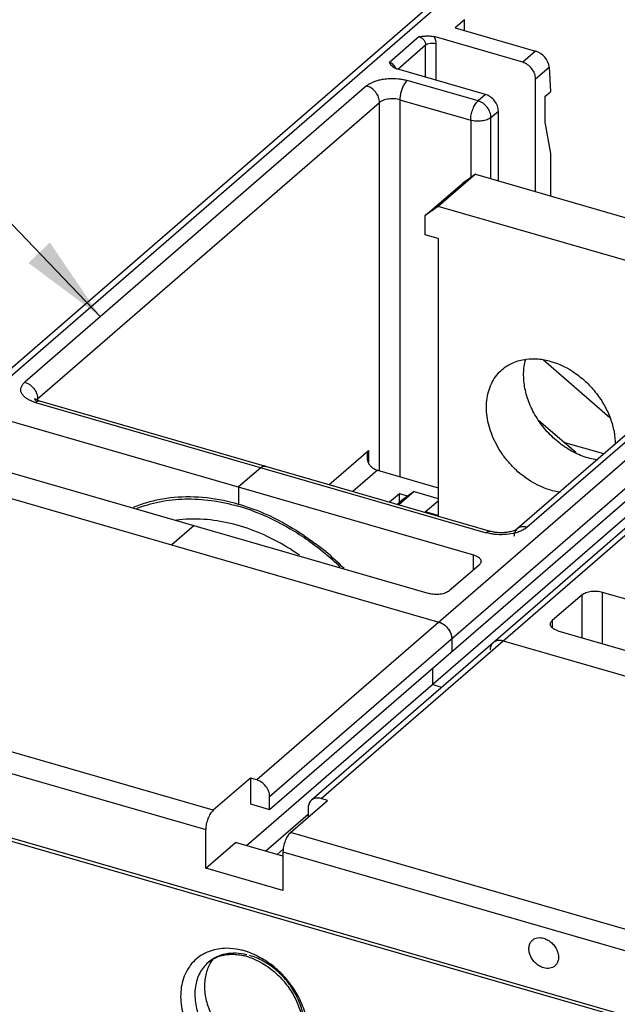
# Model space of a CAD drawing. Units: inches. Extents: x 0 to 34, y -25 to 22.
# Drawn here: x 23.4 to 24.7, y 13.9 to 16 of the extents above; entities that cross this region are included whole.
import ezdxf

# ---------------------------------------------------------------- set-up
doc = ezdxf.new("R2010")
doc.units = ezdxf.units.IN
doc.header["$LTSCALE"] = 1.87
doc.header["$MEASUREMENT"] = 0
doc.layers.get('0').update_dxf_attribs({"linetype": 'CONTINUOUS'})
doc.styles.get("Standard").update_dxf_attribs({"font": 'txt', "width": 0.8})
doc.dimstyles.get("Standard").update_dxf_attribs({"dimtxt": 0.15625, "dimasz": 0.1875, "dimexe": 0.18, "dimexo": 0.0625, "dimgap": 0.09, "dimtad": 0, "dimtih": 1, "dimtoh": 1, "dimzin": 0, "dimdsep": 46, "dimtxsty": 'STANDARD', "dimblk": '_FILLED', "dimblk1": '_FILLED', "dimblk2": '_FILLED', "dimcen": 0.09, "dimadec": 0, "dimazin": 0, "dimtp": 0.01, "dimtm": 0.01, "dimtfac": 1, "dimtofl": 0, "dimtmove": 0, "dimatfit": 3, "dimldrblk": '_FILLED', "dimfxl": 1, "dimtolj": 1, "dimtzin": 0, "dimarcsym": 0})

# ---------------------------------------------------------------- blocks, each defined once
blk = doc.blocks.new('_FILLED')
at = {"color": 0, "linetype": 'ByBlock'}
blk.add_solid([(0, 0), (-1, 0.167), (-1, -0.167)], dxfattribs=at)

msp = doc.modelspace()

# ---------------------------------------------------------------- linework, layer by layer
at = {"color": 6, "linetype": 'Continuous'}
for p, q in [((24.244, 16.0468), (22.6613, 14.6762)), ((24.3328, 16.0306), (24.3129, 16.0134)), ((24.3328, 16.0076), (24.3328, 16.0306)), ((24.3129, 16.0134), (24.4834, 15.9642)), ((24.456, 15.9405), (24.2682, 15.9947)), ((24.3773, 15.8723), (24.1895, 15.9265)), ((24.512, 15.9302), (24.5148, 15.878)), ((24.4833, 15.6667), (24.4833, 15.9053)), ((24.503, 15.8678), (24.5148, 15.878)), ((24.503, 15.8678), (24.503, 15.8133)), ((24.4045, 15.6894), (24.4045, 15.8371)), ((24.503, 15.8133), (24.5148, 15.7471)), ((24.5148, 15.7471), (24.5148, 15.6576)), ((25.5123, 15.6807), (24.0084, 14.3782)), ((23.9199, 14.3586), (25.4238, 15.6611)), ((25.3829, 15.5911), (23.8711, 14.2818)), ((25.1686, 15.5799), (24.4442, 14.9525)), ((24.6407, 15.1876), (24.5, 15.3095)), ((23.4252, 15.2259), (23.4223, 15.2276)), ((24.3875, 14.9474), (23.4328, 15.223)), ((23.3564, 15.185), (24.352, 14.8976)), ((24.5683, 15.114), (24.4902, 15.1816)), ((24.6276, 15.1113), (24.5433, 15.1356)), ((23.2619, 15.1032), (24.2575, 14.8158)), ((23.1465, 15.082), (24.2784, 14.7552)), ((23.9014, 15.0822), (23.8542, 15.0413)), ((24.1485, 15.0768), (24.2769, 15.0398)), ((23.8542, 15.0413), (23.8542, 15.0045)), ((24.1947, 15.0271), (24.1739, 15.0091)), ((24.1947, 15.0088), (24.1947, 15.0271)), ((24.2125, 15.022), (24.1947, 15.0271)), ((23.7597, 14.9595), (23.7125, 14.9186)), ((24.3635, 14.8761), (24.3005, 14.8216)), ((24.5817, 14.8131), (24.5187, 14.7586)), ((24.6247, 14.8189), (25.6203, 14.5315)), ((24.3057, 14.72), (24.3057, 14.6928)), ((24.5303, 14.7371), (25.5258, 14.4497)), ((24.4148, 14.7158), (25.5468, 14.3891)), ((24.2648, 14.6573), (24.2648, 14.6228)), ((24.2842, 14.6171), (24.2648, 14.6228)), ((22.6662, 14.4955), (26.3348, 13.4365)), ((22.6798, 14.4984), (26.3212, 13.4472)), ((23.879, 14.425), (23.8002, 14.3568)), ((23.879, 14.425), (23.879, 14.3704)), ((23.8926, 14.4211), (23.879, 14.425)), ((23.9199, 14.3586), (23.9199, 14.3859)), ((23.879, 14.3704), (23.9199, 14.3586)), ((23.9639, 14.3096), (24.0426, 14.3778)), ((24.0017, 14.3623), (24.0017, 14.3423)), ((24.0426, 14.3778), (24.029, 14.3817)), ((24.0017, 14.3477), (23.912, 14.27)), ((23.7845, 14.2341), (23.7845, 14.3159)), ((23.7845, 14.2341), (23.8475, 14.2886)), ((23.9481, 14.2596), (23.8475, 14.2886)), ((23.9356, 14.2632), (23.9488, 14.2745)), ((23.9481, 14.2686), (23.9481, 14.1868)), ((23.9481, 14.1868), (23.7845, 14.2341))]:
    msp.add_line(p, q, dxfattribs=at)
at = {"color": 9, "linetype": 'Continuous'}
for p, q in [((22.6819, 14.6796), (24.2646, 16.0503)), ((24.2367, 15.9947), (24.1737, 15.9401)), ((24.1913, 15.926), (24.2504, 15.9771)), ((24.2504, 15.9089), (24.2504, 15.9771)), ((24.2719, 15.98), (24.2719, 15.9027)), ((24.4834, 15.9642), (24.456, 15.9405)), ((24.4833, 15.9053), (24.512, 15.9302)), ((24.1254, 15.8904), (23.401, 15.2631)), ((24.3615, 15.8586), (24.2115, 15.9019)), ((24.3773, 15.8723), (24.3615, 15.8586)), ((23.4283, 15.2279), (24.1527, 15.8553)), ((24.1527, 15.0756), (24.1527, 15.8553)), ((24.1957, 15.861), (24.1957, 15.0632)), ((24.1957, 15.861), (24.3458, 15.8177)), ((24.3888, 15.8235), (24.4045, 15.8371)), ((24.3888, 15.6939), (24.3888, 15.8235)), ((24.3458, 15.8177), (24.3458, 15.6964)), ((25.3965, 15.7235), (23.8926, 14.4211)), ((23.9199, 14.3859), (25.4238, 15.6884)), ((24.029, 14.3817), (25.5329, 15.6841)), ((24.4648, 14.956), (25.1892, 15.5833)), ((23.4258, 15.2214), (23.4241, 15.22)), ((23.4241, 15.22), (24.3788, 14.9444)), ((23.4283, 15.2279), (23.426, 15.2255)), ((23.4283, 15.2279), (23.4283, 15.2247)), ((24.0453, 15.0462), (24.1291, 15.1188)), ((24.1291, 15.1188), (24.1291, 15.0938)), ((24.1485, 15.0768), (24.0962, 15.0315)), ((24.3864, 14.9426), (24.3788, 14.9444)), ((24.352, 14.8661), (24.352, 14.8976)), ((24.5817, 14.7222), (24.5817, 14.8131)), ((24.6247, 14.8189), (24.6247, 14.7098)), ((24.5187, 14.7586), (24.5187, 14.7434)), ((23.8002, 14.3568), (22.6819, 14.6796)), ((22.6662, 14.6387), (23.7845, 14.3159)), ((25.0686, 13.9907), (23.9639, 14.3096)), ((23.9481, 14.2686), (25.0528, 13.9498))]:
    msp.add_line(p, q, dxfattribs=at)
at = {"color": 7, "linetype": 'Continuous'}
for p, q in [((24.3557, 15.7035), (24.2769, 15.6353)), ((24.3557, 15.7035), (24.3284, 15.6841)), ((24.3557, 15.7035), (24.833, 15.5657)), ((24.2497, 15.6159), (24.3284, 15.6841)), ((24.2769, 15.6353), (24.2497, 15.6159)), ((24.7543, 15.4975), (24.2769, 15.6353)), ((24.2497, 15.575), (24.2497, 15.6159)), ((24.2769, 15.5671), (24.2497, 15.575)), ((24.2769, 15.5671), (24.2769, 14.9807)), ((24.2261, 15.0317), (24.1935, 15.0034)), ((24.2261, 15.0317), (24.1988, 15.0123)), ((24.2261, 15.0317), (24.2769, 15.017)), ((24.1898, 15.0045), (24.1988, 15.0123)), ((24.2497, 14.9885), (24.2769, 15.0122)), ((24.2497, 14.9872), (24.2497, 14.9885)), ((24.2769, 14.9807), (24.2497, 14.9885))]:
    msp.add_line(p, q, dxfattribs=at)
at = {"color": 6, "linetype": 'Continuous'}
for centre, radius, start, end in [((24.1937, 15.9471), 0.0208, 224.0036, 233.8099), ((24.1978, 15.9553), 0.03, 251.535, 253.9026), ((23.7303, 14.5758), 0.4462, 69.5484, 73.8837), ((23.7167, 14.539), 0.4855, 62.3563, 69.5584), ((23.6739, 14.4665), 0.5699, 50.0963, 52.9373), ((23.6643, 14.455), 0.5848, 45.0345, 50.0992), ((24.2646, 14.716), 0.0419, 34.7917, 44.22), ((24.4059, 14.6989), 0.0178, 120.0884, 138.793), ((23.8329, 13.9848), 0.066, 119.472, 130.8703), ((23.8623, 13.9933), 0.079, 141.7045, 152.1495), ((23.8365, 13.9273), 0.1251, 73.8825, 77.0423), ((23.835, 13.9219), 0.1307, 71.885, 73.894)]:
    msp.add_arc(centre, radius, start, end, dxfattribs=at)
at = {"color": 9, "linetype": 'Continuous'}
for centre, radius, start, end in [((23.4482, 15.3035), 0.0868, 250.8019, 253.9072), ((23.8236, 13.9114), 0.1537, 70.569, 73.8729)]:
    msp.add_arc(centre, radius, start, end, dxfattribs=at)
at = {"color": 7, "linetype": 'Continuous'}
for centre, radius, start, end in [((23.733, 14.5805), 0.437, 71.2052, 74.0742), ((23.7293, 14.5693), 0.4489, 70.6097, 71.2183), ((23.7275, 14.5641), 0.4544, 69.711, 70.6091), ((23.6682, 14.4589), 0.5757, 45.8265, 50.1321)]:
    msp.add_arc(centre, radius, start, end, dxfattribs=at)
at = {"color": 6, "linetype": 'Continuous'}
msp.add_ellipse((24.4847, 15.9381), major_axis=(-0.0224, 0.0222), ratio=0.704245, start_param=-2.480899, end_param=-0.910103, dxfattribs=at)
for points, knots in [([(24.2367, 15.9947), (24.2393, 15.995), (24.2446, 15.9957), (24.2526, 15.9964), (24.2593, 15.9963), (24.2645, 15.9956), (24.267, 15.995), (24.2682, 15.9947)], [0, 0, 0, 0, 0.248794, 0.501414, 0.756112, 0.881133, 1, 1, 1, 1]), ([(24.1788, 15.9327), (24.1777, 15.9338), (24.1759, 15.9362), (24.1744, 15.9388), (24.1737, 15.9401)], [0, 0, 0, 0, 0.516201, 1, 1, 1, 1]), ([(24.1883, 15.9269), (24.1876, 15.9271), (24.1852, 15.928), (24.1829, 15.9292), (24.1814, 15.9303)], [0, 0, 0, 0, 0.272188, 1, 1, 1, 1]), ([(24.4833, 15.9053), (24.4833, 15.9091), (24.4817, 15.9169), (24.4757, 15.9273), (24.467, 15.9357), (24.4597, 15.9394), (24.456, 15.9405)], [0, 0, 0, 0, 0.238044, 0.49439, 0.753882, 1, 1, 1, 1]), ([(24.4045, 15.8371), (24.4045, 15.8409), (24.4029, 15.8487), (24.397, 15.8591), (24.3882, 15.8676), (24.381, 15.8712), (24.3773, 15.8723)], [0, 0, 0, 0, 0.238017, 0.494383, 0.753893, 1, 1, 1, 1]), ([(23.4223, 15.2276), (23.4222, 15.2276), (23.4221, 15.2278), (23.4218, 15.228), (23.4217, 15.2281), (23.4216, 15.2282), (23.4216, 15.2282), (23.4215, 15.2282), (23.4215, 15.2282), (23.4216, 15.2282), (23.4216, 15.2282), (23.4216, 15.2281), (23.4217, 15.228), (23.4218, 15.2278), (23.422, 15.2276), (23.4223, 15.2271), (23.4227, 15.2264), (23.4232, 15.2253), (23.4235, 15.2245), (23.4236, 15.224)], [0, 0, 0, 0, 0.069667, 0.122573, 0.158489, 0.170266, 0.178028, 0.181849, 0.181952, 0.185821, 0.193446, 0.204778, 0.219773, 0.260605, 0.315677, 0.384095, 0.555384, 0.763849, 1, 1, 1, 1]), ([(23.4328, 15.223), (23.4314, 15.2234), (23.4288, 15.2243), (23.4263, 15.2253), (23.4252, 15.2259)], [0, 0, 0, 0, 0.547918, 1, 1, 1, 1]), ([(24.127, 15.105), (24.127, 15.1062), (24.1272, 15.1109), (24.1281, 15.1155), (24.1291, 15.1188)], [0, 0, 0, 0, 0.249547, 1, 1, 1, 1]), ([(24.1349, 15.0844), (24.1334, 15.0857), (24.131, 15.0886), (24.1286, 15.0938), (24.1273, 15.0994), (24.127, 15.1031), (24.127, 15.105)], [0, 0, 0, 0, 0.250327, 0.500147, 0.749561, 1, 1, 1, 1]), ([(23.9014, 15.0822), (23.9021, 15.0829), (23.9036, 15.0839), (23.9059, 15.0851), (23.9081, 15.0856), (23.9095, 15.0854), (23.9102, 15.0852)], [0, 0, 0, 0, 0.297796, 0.558893, 0.788774, 1, 1, 1, 1]), ([(23.9102, 15.0852), (23.9095, 15.0854), (23.9081, 15.0856), (23.9059, 15.0851), (23.9036, 15.0839), (23.9021, 15.0829), (23.9014, 15.0822)], [0, 0, 0, 0, 0.211194, 0.441062, 0.702192, 1, 1, 1, 1]), ([(23.9102, 15.0852), (23.9104, 15.0852), (23.9112, 15.0849), (23.912, 15.0843), (23.9126, 15.0839)], [0, 0, 0, 0, 0.244581, 1, 1, 1, 1]), ([(24.1349, 15.0844), (24.1359, 15.0835), (24.14, 15.0803), (24.1448, 15.0779), (24.1485, 15.0768)], [0, 0, 0, 0, 0.259101, 1, 1, 1, 1]), ([(23.7602, 15.02), (23.7377, 15.0208), (23.7041, 15.0189), (23.661, 15.0091), (23.6407, 15.0019), (23.6309, 14.9978)], [0, 0, 0, 0, 0.51153, 0.75824, 1, 1, 1, 1]), ([(23.8542, 15.0045), (23.8464, 15.0068), (23.8156, 15.0147), (23.7839, 15.0191), (23.7602, 15.02)], [0, 0, 0, 0, 0.256486, 1, 1, 1, 1]), ([(23.9419, 14.9691), (23.9485, 14.9657), (23.9746, 14.9513), (23.9994, 14.9347), (24.0173, 14.9212)], [0, 0, 0, 0, 0.246937, 1, 1, 1, 1]), ([(24.4246, 14.9456), (24.4215, 14.9451), (24.415, 14.9444), (24.4054, 14.9444), (24.3962, 14.9454), (24.3903, 14.9466), (24.3875, 14.9474)], [0, 0, 0, 0, 0.254104, 0.51585, 0.769957, 1, 1, 1, 1]), ([(24.4348, 14.948), (24.4333, 14.9475), (24.4299, 14.9465), (24.4264, 14.9459), (24.4246, 14.9456)], [0, 0, 0, 0, 0.475501, 1, 1, 1, 1]), ([(24.4442, 14.9525), (24.4439, 14.9522), (24.4429, 14.9516), (24.4411, 14.9505), (24.4383, 14.9492), (24.4361, 14.9484), (24.4348, 14.948)], [0, 0, 0, 0, 0.117046, 0.33047, 0.630448, 1, 1, 1, 1]), ([(24.352, 14.8976), (24.3542, 14.897), (24.3583, 14.8955), (24.3627, 14.8927), (24.3653, 14.8901), (24.3667, 14.8882), (24.3675, 14.8861), (24.3677, 14.8847), (24.3677, 14.884)], [0, 0, 0, 0, 0.314974, 0.585039, 0.702086, 0.808406, 0.906449, 1, 1, 1, 1]), ([(24.3677, 14.884), (24.3677, 14.8833), (24.3675, 14.8819), (24.3667, 14.8798), (24.3653, 14.8778), (24.3642, 14.8767), (24.3635, 14.8761)], [0, 0, 0, 0, 0.225481, 0.462433, 0.719009, 1, 1, 1, 1]), ([(24.3005, 14.8216), (24.2994, 14.8206), (24.2968, 14.8188), (24.2923, 14.8168), (24.2871, 14.8152), (24.2813, 14.8141), (24.2753, 14.8136), (24.2692, 14.8137), (24.2632, 14.8144), (24.2593, 14.8153), (24.2575, 14.8158)], [0, 0, 0, 0, 0.097654, 0.208806, 0.33134, 0.462395, 0.598635, 0.736351, 0.871618, 1, 1, 1, 1]), ([(24.5817, 14.8131), (24.5828, 14.8141), (24.5854, 14.8158), (24.5899, 14.8179), (24.5952, 14.8195), (24.6009, 14.8206), (24.607, 14.8211), (24.6131, 14.821), (24.619, 14.8203), (24.6229, 14.8194), (24.6247, 14.8189)], [0, 0, 0, 0, 0.097654, 0.208806, 0.33134, 0.462395, 0.598635, 0.736351, 0.871618, 1, 1, 1, 1]), ([(24.5145, 14.7507), (24.5145, 14.7514), (24.5147, 14.7528), (24.5155, 14.7549), (24.5169, 14.7568), (24.5181, 14.758), (24.5187, 14.7586)], [0, 0, 0, 0, 0.225481, 0.462433, 0.719009, 1, 1, 1, 1]), ([(24.2784, 14.7552), (24.2808, 14.7545), (24.2854, 14.7526), (24.2938, 14.7468), (24.2989, 14.7406), (24.3014, 14.736)], [0, 0, 0, 0, 0.238936, 0.490179, 1, 1, 1, 1]), ([(24.2784, 14.7552), (24.2793, 14.7549), (24.2831, 14.7537), (24.2865, 14.7518), (24.289, 14.75)], [0, 0, 0, 0, 0.241392, 1, 1, 1, 1]), ([(24.289, 14.75), (24.2895, 14.7497), (24.2915, 14.7482), (24.2933, 14.7465), (24.2946, 14.7452)], [0, 0, 0, 0, 0.248211, 1, 1, 1, 1]), ([(24.299, 14.7399), (24.2995, 14.7392), (24.3013, 14.7364), (24.3027, 14.7335), (24.3036, 14.7312)], [0, 0, 0, 0, 0.253587, 1, 1, 1, 1]), ([(24.521, 14.7411), (24.52, 14.7418), (24.5182, 14.7431), (24.5161, 14.7455), (24.5148, 14.748), (24.5145, 14.7498), (24.5145, 14.7507)], [0, 0, 0, 0, 0.293005, 0.552295, 0.784023, 1, 1, 1, 1]), ([(24.5303, 14.7371), (24.5285, 14.7376), (24.5253, 14.7387), (24.5223, 14.7403), (24.521, 14.7411)], [0, 0, 0, 0, 0.526088, 1, 1, 1, 1]), ([(24.3014, 14.736), (24.3021, 14.7348), (24.3045, 14.7297), (24.3057, 14.7241), (24.3057, 14.72)], [0, 0, 0, 0, 0.262384, 1, 1, 1, 1]), ([(24.3036, 14.7312), (24.3039, 14.7303), (24.3051, 14.7267), (24.3057, 14.7229), (24.3057, 14.72)], [0, 0, 0, 0, 0.260048, 1, 1, 1, 1]), ([(24.3942, 14.7124), (24.3955, 14.7135), (24.3984, 14.7154), (24.4036, 14.7169), (24.4092, 14.7171), (24.4129, 14.7164), (24.4148, 14.7158)], [0, 0, 0, 0, 0.233088, 0.474226, 0.7295, 1, 1, 1, 1]), ([(24.4043, 14.7168), (24.4051, 14.7169), (24.4087, 14.7171), (24.4122, 14.7166), (24.4148, 14.7158)], [0, 0, 0, 0, 0.240556, 1, 1, 1, 1]), ([(24.3875, 14.6964), (24.3875, 14.6973), (24.3877, 14.7007), (24.3886, 14.7041), (24.3897, 14.7064)], [0, 0, 0, 0, 0.26032, 1, 1, 1, 1]), ([(24.3897, 14.7064), (24.3899, 14.7067), (24.3906, 14.7083), (24.3916, 14.7097), (24.3925, 14.7106)], [0, 0, 0, 0, 0.253794, 1, 1, 1, 1]), ([(23.9199, 14.3859), (23.9199, 14.3897), (23.9183, 14.3975), (23.9123, 14.4079), (23.9036, 14.4163), (23.8963, 14.42), (23.8926, 14.4211)], [0, 0, 0, 0, 0.238044, 0.49439, 0.753882, 1, 1, 1, 1]), ([(24.0084, 14.3782), (24.0073, 14.3773), (24.0054, 14.3752), (24.0033, 14.3713), (24.002, 14.367), (24.0017, 14.3639), (24.0017, 14.3623)], [0, 0, 0, 0, 0.237306, 0.480555, 0.734339, 1, 1, 1, 1]), ([(24.029, 14.3817), (24.0271, 14.3822), (24.0233, 14.3829), (24.0177, 14.3827), (24.0126, 14.3812), (24.0097, 14.3793), (24.0084, 14.3782)], [0, 0, 0, 0, 0.270484, 0.525758, 0.766906, 1, 1, 1, 1]), ([(23.8002, 14.3568), (23.7991, 14.3558), (23.7969, 14.3535), (23.794, 14.3494), (23.7913, 14.3446), (23.789, 14.3391), (23.7871, 14.3334), (23.7856, 14.3274), (23.7847, 14.3216), (23.7845, 14.3178), (23.7845, 14.3159)], [0, 0, 0, 0, 0.098458, 0.211441, 0.335979, 0.468596, 0.605495, 0.742589, 0.875636, 1, 1, 1, 1]), ([(23.9639, 14.3096), (23.9628, 14.3086), (23.9606, 14.3063), (23.9577, 14.3022), (23.955, 14.2973), (23.9527, 14.2919), (23.9507, 14.2861), (23.9493, 14.2802), (23.9484, 14.2744), (23.9481, 14.2705), (23.9481, 14.2686)], [0, 0, 0, 0, 0.09844, 0.211391, 0.335933, 0.468578, 0.605498, 0.742598, 0.875637, 1, 1, 1, 1]), ([(24.5005, 14.0233), (24.4974, 14.0242), (24.4913, 14.0269), (24.4832, 14.0329), (24.4765, 14.0407), (24.4717, 14.0496), (24.4691, 14.0589), (24.469, 14.0679), (24.4715, 14.076), (24.4748, 14.0803), (24.4768, 14.082)], [0, 0, 0, 0, 0.128696, 0.264265, 0.402114, 0.537554, 0.666235, 0.785616, 0.895744, 1, 1, 1, 1]), ([(24.4768, 14.082), (24.4783, 14.0833), (24.4817, 14.0855), (24.4876, 14.0872), (24.494, 14.0874), (24.4983, 14.0866), (24.5005, 14.086)], [0, 0, 0, 0, 0.233185, 0.474462, 0.729681, 1, 1, 1, 1]), ([(24.5005, 14.086), (24.5036, 14.0851), (24.5097, 14.0824), (24.5177, 14.0764), (24.5244, 14.0686), (24.5293, 14.0597), (24.5319, 14.0504), (24.532, 14.0414), (24.5295, 14.0333), (24.5261, 14.029), (24.5242, 14.0273)], [0, 0, 0, 0, 0.128696, 0.264265, 0.402114, 0.537554, 0.666235, 0.785616, 0.895744, 1, 1, 1, 1]), ([(23.8132, 14.048), (23.817, 14.0492), (23.825, 14.0512), (23.8376, 14.0523), (23.851, 14.0517), (23.86, 14.0502), (23.8645, 14.0492)], [0, 0, 0, 0, 0.230068, 0.472462, 0.729136, 1, 1, 1, 1]), ([(23.7925, 14.0301), (23.7904, 14.0263), (23.7869, 14.0181), (23.7834, 14.005), (23.7818, 13.991), (23.7819, 13.9713), (23.7869, 13.9458), (23.7973, 13.9213), (23.8086, 13.9026), (23.8185, 13.8892), (23.8297, 13.8768), (23.8459, 13.8619), (23.8681, 13.8466), (23.8879, 13.8383), (23.8978, 13.8354)], [0, 0, 0, 0, 0.052781, 0.107247, 0.163674, 0.222193, 0.345153, 0.474937, 0.541633, 0.608925, 0.676352, 0.743441, 0.874806, 1, 1, 1, 1]), ([(23.8004, 14.0423), (23.8014, 14.0429), (23.8056, 14.0451), (23.8099, 14.0469), (23.8132, 14.048)], [0, 0, 0, 0, 0.24595, 1, 1, 1, 1]), ([(23.8756, 14.0461), (23.8955, 14.0396), (23.919, 14.0255), (23.9422, 14.0035), (23.9569, 13.987), (23.9721, 13.9643), (23.9828, 13.9396), (23.988, 13.9197), (23.9901, 13.9053), (23.9905, 13.8914), (23.989, 13.8743), (23.9854, 13.8621), (23.9819, 13.8548)], [0, 0, 0, 0, 0.259209, 0.327783, 0.396707, 0.533267, 0.664822, 0.727635, 0.787903, 0.84536, 0.899812, 1, 1, 1, 1]), ([(24.5242, 14.0273), (24.5227, 14.026), (24.5193, 14.0238), (24.5134, 14.0221), (24.507, 14.0219), (24.5027, 14.0227), (24.5005, 14.0233)], [0, 0, 0, 0, 0.233185, 0.474462, 0.729681, 1, 1, 1, 1])]:
    msp.add_open_spline(points, degree=3, knots=knots, dxfattribs=at)
at = {"color": 9, "linetype": 'Continuous'}
for points, knots in [([(24.2367, 15.9947), (24.2386, 15.9941), (24.2422, 15.9923), (24.2466, 15.9881), (24.2496, 15.9829), (24.2504, 15.979), (24.2504, 15.9771)], [0, 0, 0, 0, 0.246087, 0.505617, 0.762003, 1, 1, 1, 1]), ([(24.2682, 15.9947), (24.2694, 15.9923), (24.2712, 15.9875), (24.2719, 15.9824), (24.2719, 15.98)], [0, 0, 0, 0, 0.515225, 1, 1, 1, 1]), ([(24.2504, 15.9771), (24.2509, 15.9776), (24.2522, 15.9785), (24.2554, 15.9799), (24.2601, 15.981), (24.266, 15.9812), (24.27, 15.9805), (24.2719, 15.98)], [0, 0, 0, 0, 0.097754, 0.209016, 0.462488, 0.736447, 1, 1, 1, 1]), ([(24.179, 15.9376), (24.1786, 15.9379), (24.1769, 15.9389), (24.1751, 15.9397), (24.1737, 15.9401)], [0, 0, 0, 0, 0.258246, 1, 1, 1, 1]), ([(24.1834, 15.9333), (24.1831, 15.9337), (24.1818, 15.9353), (24.1802, 15.9367), (24.179, 15.9376)], [0, 0, 0, 0, 0.251642, 1, 1, 1, 1]), ([(24.1865, 15.9276), (24.1863, 15.9281), (24.1855, 15.9302), (24.1844, 15.932), (24.1834, 15.9333)], [0, 0, 0, 0, 0.245336, 1, 1, 1, 1]), ([(24.1254, 15.8904), (24.1272, 15.8919), (24.1312, 15.8948), (24.138, 15.8983), (24.1458, 15.9013), (24.1544, 15.9036), (24.1637, 15.9052), (24.1766, 15.9064), (24.1864, 15.9062), (24.1929, 15.9055)], [0, 0, 0, 0, 0.097553, 0.20614, 0.324568, 0.451369, 0.584754, 0.722357, 1, 1, 1, 1]), ([(24.1929, 15.9055), (24.1962, 15.9052), (24.2024, 15.9042), (24.2085, 15.9028), (24.2115, 15.9019)], [0, 0, 0, 0, 0.511557, 1, 1, 1, 1]), ([(24.1527, 15.8553), (24.1527, 15.859), (24.1511, 15.8668), (24.1452, 15.8773), (24.1364, 15.8857), (24.1292, 15.8893), (24.1254, 15.8904)], [0, 0, 0, 0, 0.237995, 0.494383, 0.753915, 1, 1, 1, 1]), ([(24.2055, 15.8947), (24.2039, 15.8922), (24.2012, 15.887), (24.1982, 15.8785), (24.1963, 15.8698), (24.1957, 15.8639), (24.1957, 15.861)], [0, 0, 0, 0, 0.241028, 0.499786, 0.758997, 1, 1, 1, 1]), ([(24.2115, 15.9019), (24.2104, 15.901), (24.2082, 15.8987), (24.2064, 15.8961), (24.2055, 15.8947)], [0, 0, 0, 0, 0.465686, 1, 1, 1, 1]), ([(24.1957, 15.861), (24.1939, 15.8616), (24.19, 15.8624), (24.1841, 15.8631), (24.178, 15.8632), (24.1719, 15.8627), (24.1662, 15.8617), (24.1609, 15.8601), (24.1564, 15.858), (24.1538, 15.8562), (24.1527, 15.8553)], [0, 0, 0, 0, 0.128374, 0.263629, 0.401352, 0.537611, 0.66868, 0.791217, 0.902355, 1, 1, 1, 1]), ([(24.3458, 15.8177), (24.3458, 15.8196), (24.346, 15.8234), (24.3469, 15.8293), (24.3483, 15.8352), (24.3503, 15.841), (24.3526, 15.8464), (24.3553, 15.8513), (24.3582, 15.8554), (24.3604, 15.8577), (24.3615, 15.8586)], [0, 0, 0, 0, 0.124354, 0.257379, 0.394486, 0.531427, 0.664089, 0.788634, 0.90157, 1, 1, 1, 1]), ([(24.3888, 15.8235), (24.3888, 15.8272), (24.3872, 15.835), (24.3812, 15.8455), (24.3725, 15.8539), (24.3652, 15.8576), (24.3615, 15.8586)], [0, 0, 0, 0, 0.237997, 0.494383, 0.753913, 1, 1, 1, 1]), ([(24.3888, 15.8235), (24.3877, 15.8225), (24.3851, 15.8208), (24.3806, 15.8187), (24.3753, 15.8171), (24.3696, 15.816), (24.3636, 15.8156), (24.3574, 15.8156), (24.3515, 15.8163), (24.3476, 15.8172), (24.3458, 15.8177)], [0, 0, 0, 0, 0.097644, 0.208782, 0.331319, 0.46239, 0.598651, 0.736374, 0.871627, 1, 1, 1, 1]), ([(23.4196, 15.2215), (23.4166, 15.2225), (23.4109, 15.2249), (23.4034, 15.2293), (23.3977, 15.2344), (23.3944, 15.2393), (23.393, 15.2433), (23.3925, 15.2462), (23.3926, 15.2492), (23.3935, 15.2532), (23.3961, 15.2582), (23.3992, 15.2615), (23.401, 15.2631)], [0, 0, 0, 0, 0.167155, 0.316575, 0.447306, 0.561393, 0.613999, 0.664869, 0.715277, 0.766531, 0.875902, 1, 1, 1, 1]), ([(23.401, 15.2631), (23.4048, 15.262), (23.412, 15.2583), (23.4208, 15.2499), (23.4267, 15.2395), (23.4283, 15.2317), (23.4283, 15.2279)], [0, 0, 0, 0, 0.246085, 0.505617, 0.762005, 1, 1, 1, 1]), ([(23.4328, 15.223), (23.4323, 15.2232), (23.4312, 15.2233), (23.4294, 15.2231), (23.4276, 15.2224), (23.4264, 15.2218), (23.4258, 15.2214)], [0, 0, 0, 0, 0.220981, 0.455166, 0.712951, 1, 1, 1, 1]), ([(24.3788, 14.9444), (24.3795, 14.9451), (24.3809, 14.9462), (24.3832, 14.9473), (24.3854, 14.9478), (24.3869, 14.9476), (24.3875, 14.9474)], [0, 0, 0, 0, 0.297787, 0.55893, 0.788799, 1, 1, 1, 1]), ([(24.4466, 14.946), (24.4458, 14.9457), (24.4422, 14.9445), (24.4386, 14.9436), (24.4358, 14.9429)], [0, 0, 0, 0, 0.242626, 1, 1, 1, 1]), ([(24.4442, 14.9525), (24.4431, 14.9516), (24.4412, 14.9495), (24.4391, 14.9456), (24.4378, 14.9412), (24.4375, 14.9381), (24.4375, 14.9366)], [0, 0, 0, 0, 0.237343, 0.480599, 0.73436, 1, 1, 1, 1]), ([(24.4648, 14.956), (24.4629, 14.9565), (24.4592, 14.9572), (24.4535, 14.957), (24.4484, 14.9555), (24.4455, 14.9536), (24.4442, 14.9525)], [0, 0, 0, 0, 0.270492, 0.525723, 0.766864, 1, 1, 1, 1]), ([(24.4648, 14.956), (24.4624, 14.9539), (24.4565, 14.95), (24.4501, 14.9472), (24.4466, 14.946)], [0, 0, 0, 0, 0.465802, 1, 1, 1, 1]), ([(24.3973, 14.9409), (24.3964, 14.941), (24.3927, 14.9414), (24.3891, 14.942), (24.3864, 14.9426)], [0, 0, 0, 0, 0.253685, 1, 1, 1, 1]), ([(24.4358, 14.9429), (24.4296, 14.9416), (24.4168, 14.9399), (24.4038, 14.9402), (24.3973, 14.9409)], [0, 0, 0, 0, 0.493798, 1, 1, 1, 1]), ([(23.7795, 14.0525), (23.7743, 14.0496), (23.7644, 14.0428), (23.7519, 14.0297), (23.7422, 14.0142), (23.7353, 13.9965), (23.7315, 13.9772), (23.731, 13.9568), (23.7335, 13.9356), (23.7391, 13.9141), (23.7476, 13.8929), (23.7589, 13.8725), (23.7726, 13.8532), (23.7937, 13.8298), (23.8184, 13.8104), (23.8454, 13.7962), (23.8593, 13.791), (23.8663, 13.789)], [0, 0, 0, 0, 0.052432, 0.104824, 0.15812, 0.213089, 0.270309, 0.330149, 0.392635, 0.457556, 0.524555, 0.593146, 0.662671, 0.732401, 0.86951, 0.935943, 1, 1, 1, 1]), ([(23.7938, 14.0588), (23.7925, 14.0584), (23.7877, 14.0566), (23.7829, 14.0544), (23.7795, 14.0525)], [0, 0, 0, 0, 0.252164, 1, 1, 1, 1]), ([(23.8716, 14.051), (23.864, 14.0528), (23.849, 14.055), (23.8268, 14.0534), (23.8065, 14.0468), (23.7948, 14.0392), (23.7897, 14.0348)], [0, 0, 0, 0, 0.269474, 0.523677, 0.765317, 1, 1, 1, 1]), ([(23.8287, 14.0646), (23.8227, 14.0646), (23.8108, 14.0636), (23.7993, 14.0607), (23.7938, 14.0588)], [0, 0, 0, 0, 0.509231, 1, 1, 1, 1]), ([(23.8663, 14.0591), (23.8632, 14.06), (23.8509, 14.0631), (23.8381, 14.0646), (23.8287, 14.0646)], [0, 0, 0, 0, 0.257316, 1, 1, 1, 1]), ([(23.9889, 13.8321), (23.9912, 13.8365), (23.9952, 13.8457), (24.0007, 13.8657), (24.0024, 13.8931), (23.9975, 13.921), (23.99, 13.9433), (23.9825, 13.96), (23.9732, 13.9761), (23.9588, 13.9967), (23.9417, 14.0152), (23.9224, 14.031), (23.9023, 14.0445), (23.8859, 14.0524), (23.8748, 14.0564)], [0, 0, 0, 0, 0.052711, 0.107023, 0.22125, 0.343525, 0.407403, 0.472733, 0.539174, 0.606316, 0.740783, 0.807405, 0.87309, 1, 1, 1, 1]), ([(23.7897, 14.0348), (23.7861, 14.0316), (23.7794, 14.0246), (23.7714, 14.0122), (23.7656, 13.9983), (23.7609, 13.9776), (23.7612, 13.9552), (23.7658, 13.9327), (23.7716, 13.9156), (23.7796, 13.8988), (23.7895, 13.8827), (23.8012, 13.8677), (23.8144, 13.8539), (23.8289, 13.8418), (23.8444, 13.8316), (23.8605, 13.8234), (23.8717, 13.8193), (23.8773, 13.8177)], [0, 0, 0, 0, 0.051834, 0.104464, 0.158597, 0.214755, 0.333925, 0.39725, 0.462663, 0.529769, 0.598057, 0.666958, 0.735852, 0.804125, 0.871252, 0.936736, 1, 1, 1, 1]), ([(23.9828, 13.855), (23.9848, 13.8589), (23.9883, 13.867), (23.9918, 13.8802), (23.9934, 13.8941), (23.9932, 13.9138), (23.9882, 13.9393), (23.9778, 13.9638), (23.9665, 13.9824), (23.9565, 13.9958), (23.9453, 14.0082), (23.9292, 14.0231), (23.907, 14.0383), (23.8873, 14.0466), (23.8773, 14.0495)], [0, 0, 0, 0, 0.052802, 0.107292, 0.163743, 0.222283, 0.345277, 0.475073, 0.541767, 0.609049, 0.676461, 0.743531, 0.874845, 1, 1, 1, 1])]:
    msp.add_open_spline(points, degree=3, knots=knots, dxfattribs=at)
at = {"color": 7, "linetype": 'Continuous'}
for points, knots in [([(24.4125, 15.2899), (24.4159, 15.2929), (24.4233, 15.2984), (24.4356, 15.3048), (24.4489, 15.3095), (24.4583, 15.3113), (24.4631, 15.3119)], [0, 0, 0, 0, 0.24412, 0.490709, 0.742004, 1, 1, 1, 1]), ([(24.5943, 15.1027), (24.5837, 15.1058), (24.5626, 15.1145), (24.5385, 15.1301), (24.5206, 15.1453), (24.5038, 15.1623), (24.4858, 15.1859), (24.4696, 15.217), (24.4614, 15.2442), (24.4583, 15.2659), (24.4577, 15.2816), (24.4589, 15.2968), (24.461, 15.3065), (24.4623, 15.3112)], [0, 0, 0, 0, 0.123092, 0.251968, 0.317805, 0.384128, 0.516644, 0.646579, 0.771345, 0.831311, 0.889421, 0.945627, 1, 1, 1, 1]), ([(24.4631, 15.3119), (24.4716, 15.313), (24.4894, 15.3132), (24.5069, 15.3098), (24.5156, 15.3073)], [0, 0, 0, 0, 0.486031, 1, 1, 1, 1]), ([(24.5156, 15.3073), (24.5343, 15.3019), (24.5614, 15.2882), (24.5922, 15.2627), (24.6128, 15.2397), (24.6298, 15.2141), (24.6424, 15.1868), (24.6502, 15.1589), (24.652, 15.14), (24.652, 15.1309)], [0, 0, 0, 0, 0.245643, 0.3748, 0.505343, 0.635056, 0.761831, 0.883892, 1, 1, 1, 1]), ([(24.5156, 15.0345), (24.509, 15.0364), (24.4958, 15.0412), (24.4768, 15.0509), (24.4586, 15.0629), (24.4416, 15.0772), (24.426, 15.0933), (24.4123, 15.111), (24.4006, 15.13), (24.3912, 15.1497), (24.3844, 15.1699), (24.3789, 15.1963), (24.3786, 15.2226), (24.3842, 15.247), (24.391, 15.2634), (24.4004, 15.278), (24.4082, 15.2862), (24.4125, 15.2899)], [0, 0, 0, 0, 0.063267, 0.128757, 0.195889, 0.264163, 0.333054, 0.401951, 0.470235, 0.537336, 0.602748, 0.666073, 0.785247, 0.841406, 0.895538, 0.948167, 1, 1, 1, 1]), ([(24.6145, 15.0984), (24.6128, 15.0986), (24.606, 15.0997), (24.5993, 15.1013), (24.5943, 15.1027)], [0, 0, 0, 0, 0.246533, 1, 1, 1, 1]), ([(24.5358, 15.0302), (24.5341, 15.0304), (24.5273, 15.0315), (24.5206, 15.0331), (24.5156, 15.0345)], [0, 0, 0, 0, 0.246532, 1, 1, 1, 1]), ([(23.6369, 14.9953), (23.653, 15.0018), (23.6871, 15.0118), (23.7223, 15.0155), (23.7403, 15.0159)], [0, 0, 0, 0, 0.490594, 1, 1, 1, 1]), ([(23.7403, 15.0159), (23.7589, 15.0163), (23.797, 15.0141), (23.8343, 15.0061), (23.8529, 15.0008)], [0, 0, 0, 0, 0.489188, 1, 1, 1, 1]), ([(23.885, 14.9903), (23.9122, 14.9802), (23.9521, 14.961), (24.0017, 14.9289), (24.0256, 14.9105), (24.0373, 14.9008)], [0, 0, 0, 0, 0.490581, 0.743656, 1, 1, 1, 1]), ([(23.7594, 14.9734), (23.7562, 14.9734), (23.7439, 14.9732), (23.7315, 14.9722), (23.7224, 14.971)], [0, 0, 0, 0, 0.253131, 1, 1, 1, 1]), ([(23.9832, 14.8969), (23.9658, 14.909), (23.93, 14.9306), (23.8736, 14.955), (23.8165, 14.9698), (23.7781, 14.9734), (23.7594, 14.9734)], [0, 0, 0, 0, 0.264885, 0.520812, 0.766088, 1, 1, 1, 1])]:
    msp.add_open_spline(points, degree=3, knots=knots, dxfattribs=at)

# ---------------------------------------------------------------- leaders
at = {"color": 2, "linetype": 'Continuous'}
msp.add_leader([(23.5613, 15.4018), (22.3702, 16.6446)], dimstyle='STANDARD', override={"dimtad": 0}, dxfattribs=at)

doc.saveas('drawing.dxf')
